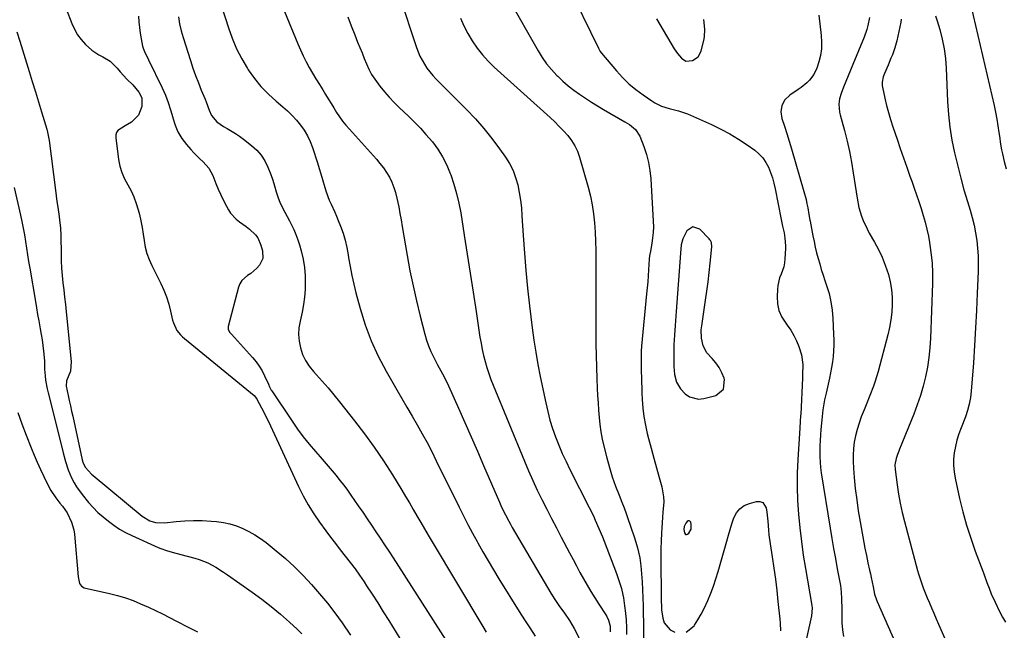
# Model space of a CAD drawing. Units: inches. Extents: x 1841707 to 1847084, y 468673 to 474002.
# Drawn here: x 1842080 to 1842553, y 469651 to 469944 of the extents above; entities that cross this region are included whole.
import ezdxf

# ---------------------------------------------------------------- set-up
doc = ezdxf.new("R2010")
doc.units = ezdxf.units.IN
doc.header["$MEASUREMENT"] = 0
for name, color, linetype in [('1', 7, 'Continuous'), ('7', 7, 'Continuous'), ('8', 7, 'Continuous')]:
    doc.layers.add(name, color=color, linetype=linetype)

msp = doc.modelspace()

# ---------------------------------------------------------------- linework, layer by layer
at = {"layer": '1', "color": 18}
for points in [[(1842416.09, 469776.78, 1880), (1842414.48, 469779.04, 1880), (1842412.63, 469781.16, 1880), (1842410.16, 469783.86, 1880), (1842408.38, 469787.21, 1880), (1842407.57, 469791.02, 1880), (1842407.49, 469794.93, 1880), (1842407.68, 469796.9, 1880), (1842409.55, 469809.17, 1880), (1842410.19, 469813.6, 1880), (1842410.78, 469818.04, 1880), (1842411.29, 469822.5, 1880), (1842411.76, 469826.95, 1880), (1842412.52, 469834.82, 1880), (1842412.31, 469836.88, 1880), (1842411.89, 469837.83, 1880), (1842411.59, 469838.25, 1880), (1842411.26, 469838.65, 1880), (1842406.77, 469843.27, 1880), (1842403.45, 469844.42, 1880), (1842400.54, 469842.43, 1880), (1842398.55, 469838.67, 1880), (1842397.83, 469835.79, 1880), (1842397.52, 469831.76, 1880), (1842395.49, 469803.82, 1880), (1842395.32, 469801.54, 1880), (1842394.96, 469796.98, 1880), (1842394.59, 469792.42, 1880), (1842394.37, 469787.85, 1880), (1842394.31, 469785.56, 1880), (1842394.23, 469779.28, 1880), (1842394.27, 469777.36, 1880), (1842394.68, 469773.55, 1880), (1842395.62, 469769.87, 1880), (1842397.44, 469766.65, 1880), (1842399.72, 469764.2, 1880), (1842401.74, 469762.8, 1880), (1842406.21, 469761.65, 1880), (1842408.66, 469761.9, 1880), (1842414.44, 469763.48, 1880), (1842418.15, 469766.43, 1880), (1842418.59, 469771.14, 1880), (1842418.41, 469771.71, 1880), (1842417.36, 469774.32, 1880), (1842416.09, 469776.78, 1880)], [(1842401.63, 469703.21, 1880), (1842401.15, 469703.13, 1880), (1842400.64, 469702.84, 1880), (1842400, 469702.05, 1880), (1842399.24, 469700.42, 1880), (1842399.16, 469699.04, 1880), (1842399.36, 469697.42, 1880), (1842399.92, 469696.67, 1880), (1842400.36, 469696.62, 1880), (1842400.87, 469696.73, 1880), (1842401.44, 469697.2, 1880), (1842402.58, 469699.13, 1880), (1842402.68, 469701.48, 1880), (1842402.42, 469702.51, 1880), (1842402.04, 469702.97, 1880), (1842401.63, 469703.21, 1880)]]:
    msp.add_polyline3d(points, dxfattribs=at)
at = {"layer": '7', "color": 18}
for points in [[(1842262.66, 469955.4, 1886), (1842270.82, 469930.54, 1886), (1842272.46, 469926.41, 1886), (1842273.47, 469924.44, 1886), (1842275.83, 469920.67, 1886), (1842278.59, 469917.2, 1886), (1842280.11, 469915.57, 1886), (1842294.83, 469900.83, 1886), (1842299.08, 469896.35, 1886), (1842303.17, 469891.74, 1886), (1842307.02, 469886.92, 1886), (1842310.7, 469881.96, 1886), (1842313.52, 469877.95, 1886), (1842315.46, 469874.8, 1886), (1842317.13, 469871.54, 1886), (1842318.4, 469868.1, 1886), (1842319.4, 469864.54, 1886), (1842320.11, 469860.88, 1886), (1842320.7, 469857.2, 1886), (1842321.13, 469853.5, 1886), (1842321.44, 469849.79, 1886), (1842322.02, 469840.3, 1886), (1842322.61, 469831.84, 1886), (1842323.31, 469823.39, 1886), (1842324.15, 469814.95, 1886), (1842325.1, 469806.52, 1886), (1842326.39, 469795.84, 1886), (1842327.17, 469790, 1886), (1842328.05, 469784.17, 1886), (1842329.08, 469778.36, 1886), (1842330.2, 469772.56, 1886), (1842332.82, 469759.87, 1886), (1842333.78, 469755.72, 1886), (1842334.87, 469751.6, 1886), (1842336.15, 469747.53, 1886), (1842337.56, 469743.51, 1886), (1842339.13, 469739.54, 1886), (1842340.78, 469735.61, 1886), (1842342.56, 469731.73, 1886), (1842344.43, 469727.89, 1886), (1842353.74, 469709.54, 1886), (1842355.68, 469705.59, 1886), (1842356.6, 469703.59, 1886), (1842358.38, 469699.57, 1886), (1842360.05, 469695.5, 1886), (1842360.84, 469693.45, 1886), (1842366.72, 469677.83, 1886), (1842368.25, 469673.55, 1886), (1842369.16, 469670.66, 1886), (1842369.85, 469667.71, 1886), (1842370.1, 469666.22, 1886), (1842370.67, 469662.35, 1886), (1842371.09, 469658.91, 1886), (1842371.4, 469655.46, 1886), (1842371.56, 469652.01, 1886), (1842371.62, 469648.54, 1886)], [(1842315, 469954.13, 1882), (1842329.2, 469928.96, 1882), (1842331.15, 469925.81, 1882), (1842333.27, 469922.77, 1882), (1842335.63, 469919.93, 1882), (1842338.15, 469917.2, 1882), (1842338.62, 469916.74, 1882), (1842341.09, 469914.41, 1882), (1842343.64, 469912.18, 1882), (1842346.32, 469910.1, 1882), (1842349.07, 469908.11, 1882), (1842351.9, 469906.23, 1882), (1842354.76, 469904.39, 1882), (1842357.66, 469902.6, 1882), (1842360.58, 469900.86, 1882), (1842370.78, 469894.91, 1882), (1842372.95, 469893.54, 1882), (1842375.93, 469891.16, 1882), (1842377.94, 469888.03, 1882), (1842379.88, 469882.96, 1882), (1842381.13, 469879.18, 1882), (1842382.15, 469875.35, 1882), (1842382.8, 469871.45, 1882), (1842383.22, 469867.49, 1882), (1842384.41, 469847.19, 1882), (1842384.47, 469844.47, 1882), (1842384.4, 469841.77, 1882), (1842384.14, 469839.08, 1882), (1842383.75, 469836.4, 1882), (1842382.9, 469831.74, 1882), (1842382.84, 469831.39, 1882), (1842382.53, 469829.29, 1882), (1842382.5, 469828.94, 1882), (1842382.17, 469823.83, 1882), (1842381.97, 469820.93, 1882), (1842381.75, 469818.03, 1882), (1842381.5, 469815.13, 1882), (1842381.24, 469812.23, 1882), (1842378.83, 469787.13, 1882), (1842378.65, 469784.67, 1882), (1842378.55, 469780.98, 1882), (1842378.59, 469777.28, 1882), (1842378.66, 469774.71, 1882), (1842378.73, 469772.2, 1882), (1842378.81, 469769.69, 1882), (1842378.91, 469767.17, 1882), (1842379.02, 469764.66, 1882), (1842379.17, 469761.44, 1882), (1842379.49, 469757.33, 1882), (1842379.96, 469753.25, 1882), (1842380.69, 469749.2, 1882), (1842381.58, 469745.18, 1882), (1842382.2, 469742.74, 1882), (1842383.41, 469738.05, 1882), (1842384.65, 469733.37, 1882), (1842385.93, 469728.7, 1882), (1842387.25, 469724.04, 1882), (1842388.54, 469719.51, 1882), (1842389.42, 469714.69, 1882), (1842389.48, 469712.25, 1882), (1842389.08, 469707.32, 1882), (1842388.85, 469704.85, 1882), (1842388.51, 469699.89, 1882), (1842388.37, 469697.33, 1882), (1842388.21, 469693.56, 1882), (1842388.1, 469689.8, 1882), (1842388.05, 469686.03, 1882), (1842388.06, 469682.27, 1882), (1842388.22, 469668.86, 1882), (1842388.23, 469665.23, 1882), (1842388.31, 469661.6, 1882), (1842388.42, 469660.4, 1882), (1842388.98, 469656.43, 1882), (1842389.74, 469654.17, 1882), (1842392.62, 469650.85, 1882), (1842394.75, 469649.79, 1882)], [(1842177.24, 469950.43, 1892), (1842180.56, 469940.09, 1892), (1842182.41, 469934.98, 1892), (1842184.52, 469929.98, 1892), (1842187.01, 469925.16, 1892), (1842189.74, 469920.46, 1892), (1842190.11, 469919.88, 1892), (1842193.03, 469915.72, 1892), (1842196.2, 469911.77, 1892), (1842199.72, 469908.14, 1892), (1842203.48, 469904.72, 1892), (1842206.61, 469902.14, 1892), (1842208.91, 469900.1, 1892), (1842211.13, 469897.96, 1892), (1842213.19, 469895.69, 1892), (1842215.16, 469893.32, 1892), (1842216.91, 469890.8, 1892), (1842218.47, 469888.19, 1892), (1842219.76, 469885.43, 1892), (1842220.87, 469882.57, 1892), (1842223.31, 469875.12, 1892), (1842224.15, 469872.48, 1892), (1842224.97, 469869.83, 1892), (1842225.74, 469867.16, 1892), (1842226.81, 469863.26, 1892), (1842227.42, 469861.22, 1892), (1842228.93, 469857.24, 1892), (1842229.82, 469855.3, 1892), (1842231.64, 469851.44, 1892), (1842232.49, 469849.48, 1892), (1842233.3, 469847.51, 1892), (1842234.38, 469844.8, 1892), (1842235.58, 469841.42, 1892), (1842236.62, 469838, 1892), (1842237.42, 469834.52, 1892), (1842238.06, 469830.99, 1892), (1842238.26, 469829.59, 1892), (1842238.95, 469825.34, 1892), (1842239.74, 469821.11, 1892), (1842240.68, 469816.92, 1892), (1842241.72, 469812.74, 1892), (1842243.74, 469805.17, 1892), (1842246.17, 469797.35, 1892), (1842249, 469789.69, 1892), (1842252.42, 469782.28, 1892), (1842256.23, 469775.03, 1892), (1842261.36, 469766.17, 1892), (1842263.8, 469761.94, 1892), (1842266.25, 469757.72, 1892), (1842268.69, 469753.5, 1892), (1842271.12, 469749.28, 1892), (1842273.52, 469745.04, 1892), (1842275.86, 469740.76, 1892), (1842278.11, 469736.44, 1892), (1842280.3, 469732.09, 1892), (1842291.25, 469709.77, 1892), (1842293.33, 469705.6, 1892), (1842295.45, 469701.45, 1892), (1842297.64, 469697.33, 1892), (1842299.86, 469693.24, 1892), (1842300.2, 469692.63, 1892), (1842302.65, 469688.27, 1892), (1842305.15, 469683.94, 1892), (1842307.72, 469679.64, 1892), (1842310.33, 469675.37, 1892), (1842320.11, 469659.68, 1892), (1842322.62, 469655.7, 1892), (1842325.16, 469651.73, 1892), (1842327.75, 469647.79, 1892)], [(1842102.73, 469949.19, 1898), (1842105.42, 469942.11, 1898), (1842106.68, 469939.36, 1898), (1842108.17, 469936.74, 1898), (1842109.98, 469934.34, 1898), (1842112.02, 469932.09, 1898), (1842114.98, 469929.37, 1898), (1842118.42, 469927.06, 1898), (1842120.28, 469926.12, 1898), (1842123.82, 469924.03, 1898), (1842127.13, 469920.7, 1898), (1842128.65, 469918.89, 1898), (1842131.84, 469915.44, 1898), (1842134.68, 469912.68, 1898), (1842137.64, 469909.14, 1898), (1842139.02, 469906.46, 1898), (1842139.02, 469902.18, 1898), (1842137.49, 469898.14, 1898), (1842134.06, 469894.69, 1898), (1842131.01, 469893, 1898), (1842127.58, 469890.7, 1898), (1842126.87, 469889.71, 1898), (1842126.55, 469888.55, 1898), (1842126.48, 469887.25, 1898), (1842127.89, 469876.81, 1898), (1842128.53, 469873.6, 1898), (1842129.43, 469870.48, 1898), (1842130.71, 469867.5, 1898), (1842132.25, 469864.61, 1898), (1842133.85, 469861.74, 1898), (1842135.25, 469858.78, 1898), (1842136.37, 469855.7, 1898), (1842137.29, 469852.55, 1898), (1842137.83, 469850.34, 1898), (1842138.53, 469847.23, 1898), (1842139.15, 469844.11, 1898), (1842139.66, 469840.97, 1898), (1842140.1, 469837.82, 1898), (1842140.65, 469834.71, 1898), (1842141.4, 469831.65, 1898), (1842142.47, 469828.7, 1898), (1842143.75, 469825.81, 1898), (1842148.07, 469817.25, 1898), (1842149.56, 469814.02, 1898), (1842150.88, 469810.73, 1898), (1842151.95, 469807.35, 1898), (1842152.85, 469803.91, 1898), (1842153.81, 469799.58, 1898), (1842154.18, 469798.29, 1898), (1842155.89, 469794.68, 1898), (1842157.54, 469792.56, 1898), (1842158.48, 469791.61, 1898), (1842159.48, 469790.72, 1898), (1842193, 469763.43, 1898), (1842194.03, 469762.01, 1898), (1842194.15, 469761.75, 1898), (1842194.21, 469761.65, 1898), (1842196.44, 469757.47, 1898), (1842198.67, 469753.16, 1898), (1842200.76, 469748.78, 1898), (1842214.18, 469719.68, 1898), (1842216.41, 469715.2, 1898), (1842218.81, 469710.83, 1898), (1842221.48, 469706.6, 1898), (1842224.32, 469702.48, 1898), (1842227.29, 469698.45, 1898), (1842229.58, 469695.36, 1898), (1842231.9, 469692.3, 1898), (1842234.26, 469689.27, 1898), (1842236.65, 469686.26, 1898), (1842239.01, 469683.23, 1898), (1842241.32, 469680.16, 1898), (1842243.54, 469677.03, 1898), (1842245.7, 469673.85, 1898), (1842246.9, 469672.02, 1898), (1842249.6, 469667.89, 1898), (1842252.27, 469663.74, 1898), (1842254.89, 469659.56, 1898), (1842257.49, 469655.36, 1898), (1842266.38, 469640.83, 1898)], [(1842137.37, 469945.7, 1896), (1842137.53, 469942.97, 1896), (1842137.85, 469940.24, 1896), (1842138.26, 469937.53, 1896), (1842139.39, 469931.19, 1896), (1842139.6, 469930.31, 1896), (1842140.6, 469927.82, 1896), (1842141.88, 469925.41, 1896), (1842142.28, 469924.6, 1896), (1842148.79, 469911.15, 1896), (1842150.32, 469907.7, 1896), (1842151.69, 469904.19, 1896), (1842152.83, 469900.6, 1896), (1842153.82, 469896.96, 1896), (1842153.86, 469896.8, 1896), (1842154.95, 469893.32, 1896), (1842156.36, 469890, 1896), (1842158.24, 469886.93, 1896), (1842160.44, 469884.01, 1896), (1842162.58, 469881.57, 1896), (1842163.98, 469880.03, 1896), (1842166.91, 469877.09, 1896), (1842168.44, 469875.68, 1896), (1842171.14, 469872.64, 1896), (1842173.06, 469869.05, 1896), (1842174.54, 469865.27, 1896), (1842175.69, 469862.49, 1896), (1842176.91, 469859.74, 1896), (1842178.23, 469857.04, 1896), (1842179.61, 469854.37, 1896), (1842180.58, 469852.6, 1896), (1842181.64, 469850.94, 1896), (1842184.26, 469848.08, 1896), (1842185.82, 469846.88, 1896), (1842189.08, 469844.57, 1896), (1842190.64, 469843.33, 1896), (1842193.52, 469840.65, 1896), (1842194.67, 469839.13, 1896), (1842196.19, 469835.58, 1896), (1842196.9, 469832.87, 1896), (1842197, 469829.27, 1896), (1842195.49, 469825.97, 1896), (1842194.23, 469824.52, 1896), (1842191.37, 469822.05, 1896), (1842189.75, 469821.01, 1896), (1842186.99, 469818.64, 1896), (1842186.07, 469817.1, 1896), (1842185.38, 469815.38, 1896), (1842180.42, 469796.61, 1896), (1842180.49, 469795.09, 1896), (1842181.3, 469793.71, 1896), (1842181.63, 469793.28, 1896), (1842181.98, 469792.87, 1896), (1842192.15, 469781.64, 1896), (1842193.83, 469779.6, 1896), (1842195.38, 469777.46, 1896), (1842196.72, 469775.19, 1896), (1842197.93, 469772.83, 1896), (1842199.76, 469768.79, 1896), (1842200.31, 469767.56, 1896), (1842200.9, 469766.35, 1896), (1842201.13, 469765.97, 1896), (1842201.37, 469765.59, 1896), (1842211.1, 469751.1, 1896), (1842213.75, 469747.31, 1896), (1842216.5, 469743.6, 1896), (1842219.38, 469739.99, 1896), (1842222.36, 469736.45, 1896), (1842224.56, 469733.94, 1896), (1842226.5, 469731.71, 1896), (1842228.42, 469729.47, 1896), (1842230.33, 469727.21, 1896), (1842232.24, 469724.95, 1896), (1842234.09, 469722.65, 1896), (1842235.91, 469720.32, 1896), (1842237.66, 469717.95, 1896), (1842239.36, 469715.53, 1896), (1842242.89, 469710.38, 1896), (1842245.01, 469707.28, 1896), (1842247.12, 469704.18, 1896), (1842249.24, 469701.08, 1896), (1842251.35, 469697.97, 1896), (1842253.45, 469694.86, 1896), (1842255.53, 469691.74, 1896), (1842257.58, 469688.59, 1896), (1842259.61, 469685.43, 1896), (1842284.82, 469645.85, 1896)], [(1842156.64, 469945.26, 1894), (1842157.17, 469941.92, 1894), (1842157.92, 469938.63, 1894), (1842158.83, 469935.37, 1894), (1842162.35, 469924.31, 1894), (1842163.54, 469920.72, 1894), (1842164.8, 469917.15, 1894), (1842166.15, 469913.61, 1894), (1842167.56, 469910.1, 1894), (1842169.4, 469905.71, 1894), (1842169.93, 469904.41, 1894), (1842171.38, 469900.45, 1894), (1842172.51, 469897.92, 1894), (1842174.97, 469894.86, 1894), (1842178.16, 469892.58, 1894), (1842179.93, 469891.64, 1894), (1842183.95, 469889.29, 1894), (1842185.87, 469887.98, 1894), (1842187.74, 469886.6, 1894), (1842191.69, 469883.53, 1894), (1842194.13, 469881.29, 1894), (1842196.29, 469878.84, 1894), (1842198.03, 469876.08, 1894), (1842199.48, 469873.11, 1894), (1842200.85, 469869.49, 1894), (1842201.82, 469866.78, 1894), (1842202.71, 469864.05, 1894), (1842203.55, 469861.29, 1894), (1842204.26, 469858.88, 1894), (1842205.35, 469855.84, 1894), (1842207.61, 469851.55, 1894), (1842209.92, 469847.25, 1894), (1842211.95, 469843.11, 1894), (1842212.99, 469840.71, 1894), (1842213.88, 469838.25, 1894), (1842214.68, 469835.76, 1894), (1842215.5, 469832.92, 1894), (1842216.44, 469828.96, 1894), (1842217.13, 469824.97, 1894), (1842217.42, 469820.93, 1894), (1842217.46, 469816.85, 1894), (1842217.36, 469814.38, 1894), (1842217.09, 469810.7, 1894), (1842216.67, 469807.05, 1894), (1842216.01, 469803.42, 1894), (1842215, 469799.1, 1894), (1842214.42, 469795.89, 1894), (1842214.19, 469792.67, 1894), (1842214.47, 469789.46, 1894), (1842215.09, 469786.25, 1894), (1842216.19, 469783.16, 1894), (1842217.56, 469780.22, 1894), (1842219.33, 469777.51, 1894), (1842221.37, 469774.94, 1894), (1842222.71, 469773.48, 1894), (1842225.59, 469770.26, 1894), (1842228.43, 469767.01, 1894), (1842231.2, 469763.7, 1894), (1842233.91, 469760.35, 1894), (1842241.12, 469751.26, 1894), (1842245.92, 469744.98, 1894), (1842250.57, 469738.58, 1894), (1842254.98, 469732.02, 1894), (1842259.23, 469725.34, 1894), (1842263.74, 469717.97, 1894), (1842265.6, 469714.89, 1894), (1842267.44, 469711.8, 1894), (1842269.26, 469708.7, 1894), (1842271.05, 469705.58, 1894), (1842272.84, 469702.46, 1894), (1842274.64, 469699.35, 1894), (1842276.46, 469696.25, 1894), (1842278.3, 469693.15, 1894), (1842302.65, 469652.45, 1894), (1842304.26, 469649.76, 1894)], [(1842237.8, 469945.38, 1888), (1842239.49, 469941.01, 1888), (1842241.2, 469936.65, 1888), (1842242.57, 469933.2, 1888), (1842243.62, 469930.57, 1888), (1842244.68, 469927.95, 1888), (1842245.75, 469925.33, 1888), (1842246.82, 469922.71, 1888), (1842248, 469920.16, 1888), (1842249.3, 469917.67, 1888), (1842250.8, 469915.3, 1888), (1842253.22, 469911.98, 1888), (1842255.4, 469909.28, 1888), (1842257.66, 469906.66, 1888), (1842260.05, 469904.15, 1888), (1842262.52, 469901.71, 1888), (1842266.97, 469897.54, 1888), (1842269.86, 469894.71, 1888), (1842272.67, 469891.81, 1888), (1842275.37, 469888.8, 1888), (1842278.43, 469885.18, 1888), (1842281.02, 469881.66, 1888), (1842283.36, 469878, 1888), (1842285.32, 469874.13, 1888), (1842287.03, 469870.11, 1888), (1842287.27, 469869.45, 1888), (1842288.77, 469864.96, 1888), (1842290.09, 469860.43, 1888), (1842291.15, 469855.82, 1888), (1842292.02, 469851.17, 1888), (1842293.72, 469840.42, 1888), (1842295.16, 469831.27, 1888), (1842296.58, 469822.12, 1888), (1842297.99, 469812.97, 1888), (1842299.4, 469803.82, 1888), (1842301.28, 469791.44, 1888), (1842301.78, 469788.49, 1888), (1842302.35, 469785.54, 1888), (1842303.02, 469782.62, 1888), (1842303.76, 469779.71, 1888), (1842304.6, 469776.83, 1888), (1842305.51, 469773.98, 1888), (1842306.52, 469771.16, 1888), (1842307.61, 469768.36, 1888), (1842322.58, 469731.86, 1888), (1842324.56, 469727.18, 1888), (1842326.61, 469722.54, 1888), (1842328.77, 469717.95, 1888), (1842331.01, 469713.39, 1888), (1842333.31, 469708.86, 1888), (1842335.62, 469704.33, 1888), (1842337.95, 469699.82, 1888), (1842340.3, 469695.32, 1888), (1842344.27, 469687.75, 1888), (1842345.92, 469684.63, 1888), (1842347.58, 469681.51, 1888), (1842349.25, 469678.4, 1888), (1842350.93, 469675.3, 1888), (1842352.67, 469672.23, 1888), (1842354.45, 469669.19, 1888), (1842356.32, 469666.19, 1888), (1842358.24, 469663.24, 1888), (1842361.7, 469658.07, 1888), (1842362.21, 469657.22, 1888), (1842363.01, 469655.44, 1888), (1842363.69, 469652.57, 1888), (1842363.76, 469649.85, 1888)], [(1842291.95, 469944.73, 1884), (1842293.5, 469940.92, 1884), (1842295.38, 469937.26, 1884), (1842297.48, 469933.71, 1884), (1842299.86, 469930.33, 1884), (1842302.41, 469927.09, 1884), (1842305.21, 469924.06, 1884), (1842308.16, 469921.17, 1884), (1842334.97, 469896.88, 1884), (1842337.17, 469894.81, 1884), (1842339.32, 469892.7, 1884), (1842341.39, 469890.51, 1884), (1842343.41, 469888.27, 1884), (1842345.22, 469885.9, 1884), (1842346.8, 469883.4, 1884), (1842348.03, 469880.72, 1884), (1842349.04, 469877.92, 1884), (1842353.18, 469863.47, 1884), (1842354.26, 469859.22, 1884), (1842355.16, 469854.95, 1884), (1842355.79, 469850.62, 1884), (1842356.25, 469846.27, 1884), (1842356.53, 469841.89, 1884), (1842356.74, 469837.5, 1884), (1842356.86, 469833.12, 1884), (1842356.9, 469828.73, 1884), (1842356.9, 469816.24, 1884), (1842356.89, 469810.63, 1884), (1842356.89, 469805.03, 1884), (1842356.89, 469799.43, 1884), (1842356.89, 469793.82, 1884), (1842356.93, 469788.22, 1884), (1842357.01, 469782.62, 1884), (1842357.17, 469777.02, 1884), (1842357.37, 469771.42, 1884), (1842357.56, 469766.95, 1884), (1842357.73, 469763.43, 1884), (1842357.93, 469759.92, 1884), (1842358.16, 469756.41, 1884), (1842358.42, 469752.9, 1884), (1842358.78, 469749.4, 1884), (1842359.27, 469745.93, 1884), (1842359.93, 469742.48, 1884), (1842360.7, 469739.05, 1884), (1842362.14, 469733.38, 1884), (1842363.39, 469728.84, 1884), (1842364.76, 469724.33, 1884), (1842366.31, 469719.88, 1884), (1842367.99, 469715.47, 1884), (1842369.31, 469712.19, 1884), (1842370.39, 469709.45, 1884), (1842371.44, 469706.69, 1884), (1842372.44, 469703.91, 1884), (1842373.41, 469701.12, 1884), (1842375.65, 469694.53, 1884), (1842376.9, 469690.28, 1884), (1842377.39, 469688.12, 1884), (1842377.91, 469685.36, 1884), (1842378.46, 469681.56, 1884), (1842378.66, 469679.65, 1884), (1842378.95, 469675.82, 1884), (1842379.07, 469673.9, 1884), (1842379.25, 469670.06, 1884), (1842379.4, 469666.17, 1884), (1842379.53, 469662.31, 1884), (1842379.62, 469658.45, 1884), (1842379.68, 469654.58, 1884), (1842379.7, 469650.72, 1884), (1842379.71, 469631.39, 1884)], [(1842463.9, 469946.17, 1878), (1842465.06, 469936.37, 1878), (1842465.23, 469933.14, 1878), (1842465.13, 469929.93, 1878), (1842464.62, 469926.76, 1878), (1842463.83, 469923.62, 1878), (1842462.89, 469920.72, 1878), (1842461.47, 469917.58, 1878), (1842459.39, 469914.83, 1878), (1842458.13, 469913.61, 1878), (1842455.44, 469911.38, 1878), (1842454.01, 469910.37, 1878), (1842449.96, 469907.73, 1878), (1842447.64, 469905.36, 1878), (1842446.09, 469902.74, 1878), (1842445.72, 469899.71, 1878), (1842446.14, 469896.42, 1878), (1842447.38, 469892.83, 1878), (1842448.57, 469889.23, 1878), (1842449.7, 469885.61, 1878), (1842450.79, 469881.97, 1878), (1842456.75, 469861.37, 1878), (1842457.75, 469857.48, 1878), (1842458.16, 469855.51, 1878), (1842458.53, 469853.54, 1878), (1842459.06, 469850.36, 1878), (1842459.61, 469847.6, 1878), (1842459.69, 469847.21, 1878), (1842461.02, 469840.14, 1878), (1842461.58, 469837.41, 1878), (1842462.17, 469834.68, 1878), (1842462.82, 469831.97, 1878), (1842463.52, 469829.27, 1878), (1842464.28, 469826.58, 1878), (1842465.07, 469823.91, 1878), (1842465.92, 469821.25, 1878), (1842466.8, 469818.6, 1878), (1842467.63, 469816.2, 1878), (1842468.78, 469812.33, 1878), (1842469.7, 469808.41, 1878), (1842470.28, 469804.43, 1878), (1842470.63, 469800.41, 1878), (1842470.97, 469792.89, 1878), (1842471.03, 469790.21, 1878), (1842471.02, 469787.54, 1878), (1842470.9, 469784.88, 1878), (1842470.7, 469782.21, 1878), (1842470.4, 469779.55, 1878), (1842470.02, 469776.91, 1878), (1842469.54, 469774.28, 1878), (1842469, 469771.66, 1878), (1842467.35, 469764.47, 1878), (1842466.67, 469761.32, 1878), (1842465.82, 469756.57, 1878), (1842465.24, 469751.77, 1878), (1842464.82, 469747.08, 1878), (1842464.62, 469744.47, 1878), (1842464.46, 469741.85, 1878), (1842464.36, 469739.23, 1878), (1842464.3, 469736.61, 1878), (1842464.34, 469733.99, 1878), (1842464.47, 469731.38, 1878), (1842464.73, 469728.78, 1878), (1842465.07, 469726.19, 1878), (1842469.3, 469699.65, 1878), (1842470.1, 469694.78, 1878), (1842470.93, 469689.91, 1878), (1842471.82, 469685.05, 1878), (1842472.74, 469680.19, 1878), (1842474.01, 469673.66, 1878), (1842474.28, 469672.07, 1878), (1842474.65, 469668.88, 1878), (1842474.81, 469665.67, 1878), (1842474.88, 469660.84, 1878), (1842474.88, 469657.42, 1878), (1842474.98, 469654.12, 1878), (1842475.23, 469650.83, 1878), (1842475.7, 469647.56, 1878)], [(1842488.13, 469944.91, 1876), (1842487.41, 469941.12, 1876), (1842486.93, 469939.23, 1876), (1842485.63, 469935.54, 1876), (1842480.12, 469922.35, 1876), (1842479, 469919.64, 1876), (1842477.9, 469916.92, 1876), (1842476.81, 469914.19, 1876), (1842475.74, 469911.45, 1876), (1842474.57, 469908.43, 1876), (1842473.84, 469905.93, 1876), (1842473.54, 469903.34, 1876), (1842473.86, 469899.45, 1876), (1842474.15, 469898.17, 1876), (1842476.17, 469890.67, 1876), (1842477.44, 469885.63, 1876), (1842478.59, 469880.57, 1876), (1842479.56, 469875.47, 1876), (1842480.42, 469870.35, 1876), (1842482.26, 469858.12, 1876), (1842483.13, 469853.76, 1876), (1842484.38, 469849.5, 1876), (1842485.17, 469847.42, 1876), (1842487.02, 469843.4, 1876), (1842488.09, 469841.45, 1876), (1842490.64, 469837.07, 1876), (1842492.56, 469833.5, 1876), (1842494.29, 469829.85, 1876), (1842495.76, 469826.08, 1876), (1842497.25, 469821.53, 1876), (1842498.11, 469817.96, 1876), (1842498.74, 469814.36, 1876), (1842499.03, 469810.72, 1876), (1842499.08, 469807.04, 1876), (1842498.83, 469803.37, 1876), (1842498.42, 469799.71, 1876), (1842497.77, 469796.09, 1876), (1842496.95, 469792.5, 1876), (1842492.29, 469774.89, 1876), (1842490.91, 469770.22, 1876), (1842490.11, 469767.92, 1876), (1842488.35, 469763.37, 1876), (1842486.55, 469758.84, 1876), (1842485.64, 469756.57, 1876), (1842484.24, 469753.09, 1876), (1842483.17, 469750.13, 1876), (1842482.23, 469747.14, 1876), (1842481.5, 469744.09, 1876), (1842480.9, 469741, 1876), (1842480.52, 469737.88, 1876), (1842480.29, 469734.75, 1876), (1842480.29, 469731.62, 1876), (1842480.45, 469728.48, 1876), (1842480.85, 469724.02, 1876), (1842481.39, 469718.66, 1876), (1842482.04, 469713.32, 1876), (1842482.83, 469707.99, 1876), (1842483.72, 469702.67, 1876), (1842486.02, 469690.05, 1876), (1842486.7, 469686.53, 1876), (1842487.47, 469683.02, 1876), (1842488.25, 469679.52, 1876), (1842488.62, 469677.77, 1876), (1842488.98, 469676.01, 1876), (1842489.88, 469671.56, 1876), (1842490.67, 469667.91, 1876), (1842491.5, 469665.25, 1876), (1842491.85, 469664.39, 1876), (1842500.7, 469644.48, 1876)], [(1842519.83, 469945.8, 1872), (1842520.73, 469943.41, 1872), (1842521.93, 469939.26, 1872), (1842523.08, 469934.65, 1872), (1842524.01, 469930.01, 1872), (1842524.6, 469925.31, 1872), (1842524.98, 469920.58, 1872), (1842525.67, 469904.64, 1872), (1842526.11, 469898.42, 1872), (1842526.77, 469892.23, 1872), (1842527.76, 469886.09, 1872), (1842528.98, 469879.97, 1872), (1842529.14, 469879.26, 1872), (1842530.5, 469873.54, 1872), (1842531.96, 469867.85, 1872), (1842533.53, 469862.19, 1872), (1842535.2, 469856.55, 1872), (1842536.46, 469852.47, 1872), (1842537.46, 469848.87, 1872), (1842538.35, 469845.24, 1872), (1842539.05, 469841.58, 1872), (1842539.62, 469837.89, 1872), (1842540.01, 469834.17, 1872), (1842540.27, 469830.45, 1872), (1842540.35, 469826.72, 1872), (1842540.3, 469822.98, 1872), (1842539.92, 469812.63, 1872), (1842539.56, 469804.24, 1872), (1842539.13, 469795.86, 1872), (1842538.61, 469787.49, 1872), (1842538.02, 469779.12, 1872), (1842536.98, 469765.56, 1872), (1842536.63, 469762.4, 1872), (1842536.05, 469759.26, 1872), (1842535.24, 469756.18, 1872), (1842534.2, 469753.17, 1872), (1842532.11, 469747.87, 1872), (1842531.07, 469744.94, 1872), (1842530.15, 469741.98, 1872), (1842529.44, 469738.96, 1872), (1842528.85, 469735.91, 1872), (1842528.55, 469732.84, 1872), (1842528.47, 469729.77, 1872), (1842528.74, 469726.72, 1872), (1842529.24, 469723.67, 1872), (1842531.42, 469713.91, 1872), (1842532.99, 469707.51, 1872), (1842534.74, 469701.16, 1872), (1842536.76, 469694.88, 1872), (1842538.95, 469688.67, 1872), (1842542.59, 469679.03, 1872), (1842543.09, 469677.67, 1872), (1842544.56, 469673.56, 1872), (1842545.56, 469670.83, 1872), (1842546.65, 469668.14, 1872), (1842548.44, 469664.05, 1872), (1842550.61, 469659.65, 1872), (1842552.09, 469656.93, 1872), (1842553.44, 469654.51, 1872)], [(1842385.97, 469944.38, 1878), (1842387.55, 469941.59, 1878), (1842394.52, 469930.01, 1878), (1842396.1, 469927.63, 1878), (1842397.9, 469925.4, 1878), (1842400.03, 469924.08, 1878), (1842403.2, 469924.39, 1878), (1842405.92, 469926.14, 1878), (1842406.81, 469927.46, 1878), (1842407.46, 469929, 1878), (1842408.69, 469933.93, 1878), (1842409.02, 469935.72, 1878), (1842409.22, 469939.31, 1878), (1842408.7, 469943.98, 1878)], [(1842503.33, 469944.13, 1874), (1842503.17, 469942.73, 1874), (1842501.25, 469933.85, 1874), (1842500.35, 469930.4, 1874), (1842499.15, 469927.04, 1874), (1842498.46, 469925.38, 1874), (1842497.09, 469922.08, 1874), (1842495.37, 469918.04, 1874), (1842494.78, 469916.44, 1874), (1842494.25, 469913.96, 1874), (1842494.26, 469912.28, 1874), (1842494.39, 469911.45, 1874), (1842495.56, 469906.19, 1874), (1842496.38, 469902.74, 1874), (1842497.28, 469899.31, 1874), (1842498.29, 469895.91, 1874), (1842499.37, 469892.54, 1874), (1842501.42, 469886.53, 1874), (1842502.95, 469882.06, 1874), (1842504.48, 469877.6, 1874), (1842506.03, 469873.14, 1874), (1842507.6, 469868.69, 1874), (1842508.43, 469866.32, 1874), (1842509.58, 469863.05, 1874), (1842510.72, 469859.79, 1874), (1842511.85, 469856.52, 1874), (1842512.98, 469853.24, 1874), (1842514.02, 469849.95, 1874), (1842514.96, 469846.63, 1874), (1842515.75, 469843.27, 1874), (1842516.44, 469839.89, 1874), (1842516.96, 469836.93, 1874), (1842517.68, 469832.04, 1874), (1842518.19, 469827.13, 1874), (1842518.39, 469822.2, 1874), (1842518.38, 469817.25, 1874), (1842517.51, 469791, 1874), (1842517.22, 469786.31, 1874), (1842516.74, 469781.65, 1874), (1842516, 469777.02, 1874), (1842515.07, 469772.42, 1874), (1842513.9, 469767.86, 1874), (1842512.59, 469763.35, 1874), (1842511.08, 469758.9, 1874), (1842509.43, 469754.5, 1874), (1842502.65, 469737.58, 1874), (1842502.31, 469736.73, 1874), (1842501.64, 469735.02, 1874), (1842500.96, 469733.16, 1874), (1842500.41, 469730.16, 1874), (1842500.49, 469727.87, 1874), (1842501.46, 469720.5, 1874), (1842502.13, 469716.06, 1874), (1842502.92, 469711.65, 1874), (1842503.88, 469707.27, 1874), (1842504.95, 469702.92, 1874), (1842511.26, 469679.34, 1874), (1842511.73, 469677.67, 1874), (1842512.79, 469674.35, 1874), (1842513.99, 469671.08, 1874), (1842514.62, 469669.46, 1874), (1842515.93, 469666.23, 1874), (1842516.81, 469664.12, 1874), (1842517.93, 469661.45, 1874), (1842519.06, 469658.8, 1874), (1842520.2, 469656.14, 1874), (1842521.36, 469653.5, 1874), (1842528.99, 469636.06, 1874)], [(1842077.72, 469863.35, 1902), (1842080.74, 469850.07, 1902), (1842081.43, 469846.91, 1902), (1842082.07, 469843.74, 1902), (1842082.65, 469840.56, 1902), (1842083.17, 469837.37, 1902), (1842083.68, 469834.17, 1902), (1842084.19, 469830.98, 1902), (1842084.71, 469827.79, 1902), (1842085.24, 469824.6, 1902), (1842087.95, 469808.51, 1902), (1842088.48, 469805.44, 1902), (1842089.02, 469802.37, 1902), (1842089.57, 469799.3, 1902), (1842090.3, 469795.38, 1902), (1842090.76, 469792.74, 1902), (1842091.18, 469790.09, 1902), (1842091.52, 469787.44, 1902), (1842091.81, 469784.78, 1902), (1842092.27, 469780.02, 1902), (1842092.27, 469777.71, 1902), (1842092.29, 469776.56, 1902), (1842092.33, 469775.98, 1902), (1842092.62, 469772.92, 1902), (1842092.86, 469770.82, 1902), (1842093.57, 469766.67, 1902), (1842094.03, 469764.61, 1902), (1842100.24, 469739.88, 1902), (1842101.3, 469735.79, 1902), (1842102.41, 469731.71, 1902), (1842103.71, 469727.7, 1902), (1842105.33, 469723.81, 1902), (1842106.54, 469721.43, 1902), (1842107.69, 469719.46, 1902), (1842110.39, 469715.77, 1902), (1842113.48, 469712.08, 1902), (1842115.68, 469709.62, 1902), (1842117.97, 469707.27, 1902), (1842120.42, 469705.07, 1902), (1842122.96, 469702.98, 1902), (1842125.63, 469701.06, 1902), (1842128.38, 469699.26, 1902), (1842131.25, 469697.66, 1902), (1842134.19, 469696.18, 1902), (1842146.78, 469690.41, 1902), (1842148.1, 469689.84, 1902), (1842150.81, 469688.9, 1902), (1842153.6, 469688.17, 1902), (1842157.79, 469687.07, 1902), (1842164.44, 469685.25, 1902), (1842166.55, 469684.6, 1902), (1842170.63, 469682.95, 1902), (1842174.52, 469680.86, 1902), (1842178.27, 469678.52, 1902), (1842180.11, 469677.28, 1902), (1842192.01, 469668.93, 1902), (1842196.63, 469665.55, 1902), (1842201.15, 469662.05, 1902), (1842205.53, 469658.37, 1902), (1842209.8, 469654.56, 1902), (1842213.55, 469651.1, 1902), (1842215.82, 469648.88, 1902)], [(1842079.48, 469755.21, 1904), (1842081.48, 469749.73, 1904), (1842083.58, 469744.29, 1904), (1842085.97, 469738.29, 1904), (1842087.4, 469734.81, 1904), (1842088.87, 469731.34, 1904), (1842090.41, 469727.91, 1904), (1842091.99, 469724.49, 1904), (1842093.4, 469721.51, 1904), (1842095.39, 469717.8, 1904), (1842097.74, 469714.31, 1904), (1842099.7, 469711.71, 1904), (1842100.89, 469710.18, 1904), (1842103.12, 469707.05, 1904), (1842105.33, 469702.57, 1904), (1842106.41, 469698.81, 1904), (1842106.7, 469696.85, 1904), (1842108.49, 469676.37, 1904), (1842109.18, 469673.08, 1904), (1842110.02, 469671.8, 1904), (1842111.37, 469671.09, 1904), (1842123.55, 469668.29, 1904), (1842127.35, 469667.31, 1904), (1842131.1, 469666.18, 1904), (1842134.79, 469664.85, 1904), (1842138.43, 469663.39, 1904), (1842142.18, 469661.75, 1904), (1842145.61, 469660.17, 1904), (1842148.97, 469658.45, 1904), (1842152.3, 469656.68, 1904), (1842155.67, 469654.96, 1904), (1842161.22, 469652.17, 1904), (1842165.66, 469649.88, 1904)], [(1842400.15, 469649.79, 1882), (1842404, 469652.8, 1882), (1842404.22, 469653.12, 1882), (1842405.86, 469655.71, 1882), (1842407.4, 469658.35, 1882), (1842408.8, 469661.08, 1882), (1842410.59, 469664.99, 1882), (1842411.99, 469668.39, 1882), (1842413.3, 469671.84, 1882), (1842414.46, 469675.33, 1882), (1842415.54, 469678.85, 1882), (1842419.66, 469693.5, 1882), (1842420.47, 469696.28, 1882), (1842421.31, 469699.06, 1882), (1842422.19, 469701.83, 1882), (1842423.09, 469704.58, 1882), (1842424.35, 469706.99, 1882), (1842425.95, 469709.02, 1882), (1842428.08, 469710.49, 1882), (1842430.56, 469711.59, 1882), (1842433.91, 469712.49, 1882), (1842435.58, 469712.46, 1882), (1842436.98, 469712.01, 1882), (1842438.67, 469709.41, 1882), (1842438.97, 469707.31, 1882), (1842439.43, 469703.1, 1882), (1842439.76, 469698.69, 1882), (1842439.96, 469696.53, 1882), (1842440.54, 469692.21, 1882), (1842441.54, 469685.84, 1882), (1842442.34, 469680.5, 1882), (1842443.07, 469675.14, 1882), (1842443.71, 469669.78, 1882), (1842444.28, 469664.41, 1882), (1842445.1, 469655.88, 1882), (1842445.26, 469654.01, 1882), (1842445.48, 469650.28, 1882)]]:
    msp.add_polyline3d(points, dxfattribs=at)
at = {"layer": '8', "color": 18}
for points in [[(1842343.03, 469961.47, 1880), (1842358.1, 469930.25, 1880), (1842358.42, 469929.61, 1880), (1842358.95, 469928.68, 1880), (1842359.59, 469927.82, 1880), (1842366.76, 469919.36, 1880), (1842369.68, 469916.18, 1880), (1842372.76, 469913.16, 1880), (1842376.06, 469910.41, 1880), (1842379.52, 469907.82, 1880), (1842383.74, 469904.92, 1880), (1842385.24, 469903.98, 1880), (1842388.42, 469902.46, 1880), (1842392.02, 469901.31, 1880), (1842396.51, 469900.11, 1880), (1842400.92, 469898.7, 1880), (1842402.34, 469898.11, 1880), (1842412.44, 469893.57, 1880), (1842416.87, 469891.42, 1880), (1842421.21, 469889.1, 1880), (1842425.4, 469886.52, 1880), (1842429.49, 469883.78, 1880), (1842433.11, 469881.19, 1880), (1842435.15, 469879.47, 1880), (1842436.96, 469877.56, 1880), (1842438.45, 469875.4, 1880), (1842439.71, 469873.05, 1880), (1842440.72, 469870.53, 1880), (1842441.61, 469867.98, 1880), (1842442.34, 469865.38, 1880), (1842442.95, 469862.74, 1880), (1842445.86, 469848, 1880), (1842446.52, 469844.76, 1880), (1842447.2, 469841.51, 1880), (1842447.64, 469839.02, 1880), (1842447.95, 469835.25, 1880), (1842447.92, 469833.99, 1880), (1842447.64, 469829, 1880), (1842447.42, 469827.1, 1880), (1842447.06, 469825.23, 1880), (1842445.78, 469821.65, 1880), (1842445.07, 469819.87, 1880), (1842444.16, 469816.2, 1880), (1842443.97, 469814.29, 1880), (1842443.83, 469810.93, 1880), (1842444.06, 469807.48, 1880), (1842444.75, 469804.18, 1880), (1842446.11, 469801.09, 1880), (1842448.71, 469797.15, 1880), (1842450.39, 469794.76, 1880), (1842451.9, 469792.29, 1880), (1842453.16, 469789.68, 1880), (1842454.26, 469786.99, 1880), (1842455.59, 469782.96, 1880), (1842456.16, 469778.24, 1880), (1842456.03, 469773.41, 1880), (1842455.97, 469771.8, 1880), (1842455.18, 469754.46, 1880), (1842455.14, 469753.62, 1880), (1842454.99, 469751.09, 1880), (1842454.76, 469747.73, 1880), (1842453.8, 469732.67, 1880), (1842453.52, 469726.09, 1880), (1842453.45, 469719.52, 1880), (1842453.67, 469712.94, 1880), (1842454.09, 469706.37, 1880), (1842454.74, 469699.81, 1880), (1842455.5, 469693.27, 1880), (1842456.43, 469686.74, 1880), (1842457.46, 469680.23, 1880), (1842460.5, 469662.51, 1880), (1842460.65, 469661.28, 1880), (1842460.39, 469657.6, 1880), (1842457.79, 469646.11, 1880)], [(1842535.77, 469955.76, 1870), (1842548.01, 469902.66, 1870), (1842548.7, 469899.45, 1870), (1842549.32, 469896.22, 1870), (1842549.85, 469892.98, 1870), (1842550.31, 469889.72, 1870), (1842550.66, 469886.96, 1870), (1842550.92, 469885.08, 1870), (1842551.58, 469881.36, 1870), (1842551.99, 469879.42, 1870), (1842552.83, 469875.82, 1870), (1842553.73, 469872.22, 1870)], [(1842207.54, 469947.87, 1890), (1842213.85, 469932.31, 1890), (1842215.1, 469929.42, 1890), (1842216.42, 469926.56, 1890), (1842217.87, 469923.77, 1890), (1842219.39, 469921.01, 1890), (1842220.98, 469918.29, 1890), (1842222.58, 469915.57, 1890), (1842224.2, 469912.86, 1890), (1842225.83, 469910.16, 1890), (1842227.13, 469908.01, 1890), (1842228.46, 469905.85, 1890), (1842229.79, 469903.68, 1890), (1842231.13, 469901.53, 1890), (1842232.48, 469899.38, 1890), (1842233.89, 469897.27, 1890), (1842235.37, 469895.21, 1890), (1842236.95, 469893.23, 1890), (1842238.6, 469891.31, 1890), (1842251.57, 469876.93, 1890), (1842253.3, 469874.88, 1890), (1842254.93, 469872.75, 1890), (1842256.41, 469870.53, 1890), (1842257.79, 469868.23, 1890), (1842258.98, 469865.84, 1890), (1842260.01, 469863.38, 1890), (1842260.81, 469860.85, 1890), (1842261.46, 469858.25, 1890), (1842262.28, 469854.05, 1890), (1842262.87, 469850.88, 1890), (1842263.44, 469847.71, 1890), (1842264, 469844.53, 1890), (1842266.35, 469830.65, 1890), (1842267.69, 469823.34, 1890), (1842269.15, 469816.05, 1890), (1842270.79, 469808.8, 1890), (1842272.55, 469801.58, 1890), (1842274.8, 469792.86, 1890), (1842275.62, 469790.05, 1890), (1842276.57, 469787.29, 1890), (1842277.69, 469784.59, 1890), (1842278.94, 469781.94, 1890), (1842280.88, 469778.17, 1890), (1842283.24, 469773.85, 1890), (1842285.5, 469769.49, 1890), (1842286.19, 469768, 1890), (1842290.97, 469757.29, 1890), (1842294.02, 469750.43, 1890), (1842297.05, 469743.56, 1890), (1842300.04, 469736.67, 1890), (1842303.02, 469729.78, 1890), (1842310.58, 469712.19, 1890), (1842311.27, 469710.63, 1890), (1842312.72, 469707.55, 1890), (1842313.48, 469706.02, 1890), (1842315.07, 469703.01, 1890), (1842315.91, 469701.53, 1890), (1842316.76, 469700.05, 1890), (1842335.32, 469668.4, 1890), (1842337.16, 469665.4, 1890), (1842339.11, 469662.47, 1890), (1842341.76, 469658.9, 1890), (1842344.27, 469655.26, 1890), (1842346.46, 469651.41, 1890), (1842350.63, 469643.28, 1890)], [(1842079.1, 469938.13, 1900), (1842080.5, 469933.66, 1900), (1842084.98, 469919, 1900), (1842086.46, 469914.17, 1900), (1842087.94, 469909.33, 1900), (1842089.41, 469904.49, 1900), (1842090.87, 469899.65, 1900), (1842093.41, 469891.27, 1900), (1842093.78, 469889.96, 1900), (1842094.46, 469886.63, 1900), (1842094.56, 469885.96, 1900), (1842097.55, 469862.11, 1900), (1842097.9, 469859.39, 1900), (1842098.27, 469856.66, 1900), (1842098.65, 469853.94, 1900), (1842099.3, 469849.42, 1900), (1842099.54, 469847.6, 1900), (1842099.91, 469843.94, 1900), (1842100.12, 469840.27, 1900), (1842100.22, 469836.6, 1900), (1842100.25, 469834.76, 1900), (1842100.26, 469831.5, 1900), (1842100.34, 469828.03, 1900), (1842100.5, 469824.57, 1900), (1842100.78, 469821.12, 1900), (1842101.15, 469817.58, 1900), (1842101.57, 469814.09, 1900), (1842101.97, 469810.6, 1900), (1842102.35, 469807.11, 1900), (1842102.72, 469803.62, 1900), (1842105.18, 469779.78, 1900), (1842104.72, 469775.03, 1900), (1842102.93, 469770.47, 1900), (1842102.65, 469767.92, 1900), (1842103.65, 469763.44, 1900), (1842104.22, 469760.94, 1900), (1842104.79, 469758.45, 1900), (1842105.34, 469755.95, 1900), (1842105.89, 469753.44, 1900), (1842110.43, 469732.54, 1900), (1842110.91, 469730.86, 1900), (1842111.98, 469728.81, 1900), (1842114.92, 469725.65, 1900), (1842115.66, 469725, 1900), (1842139.23, 469705.39, 1900), (1842142.88, 469703.23, 1900), (1842145.63, 469702.46, 1900), (1842149.88, 469702.3, 1900), (1842155.42, 469702.9, 1900), (1842159.62, 469703.24, 1900), (1842163.82, 469703.4, 1900), (1842168.03, 469703.31, 1900), (1842172.24, 469703.05, 1900), (1842174.89, 469702.81, 1900), (1842178.13, 469702.35, 1900), (1842181.31, 469701.69, 1900), (1842184.42, 469700.72, 1900), (1842187.47, 469699.54, 1900), (1842190.41, 469698.1, 1900), (1842193.27, 469696.51, 1900), (1842195.98, 469694.71, 1900), (1842198.62, 469692.75, 1900), (1842203.43, 469688.86, 1900), (1842207.93, 469685.06, 1900), (1842212.29, 469681.11, 1900), (1842216.46, 469676.95, 1900), (1842220.5, 469672.66, 1900), (1842224.35, 469668.19, 1900), (1842228.08, 469663.64, 1900), (1842231.64, 469658.94, 1900), (1842235.08, 469654.15, 1900), (1842239.12, 469648.27, 1900)]]:
    msp.add_polyline3d(points, dxfattribs=at)

doc.saveas('drawing.dxf')
